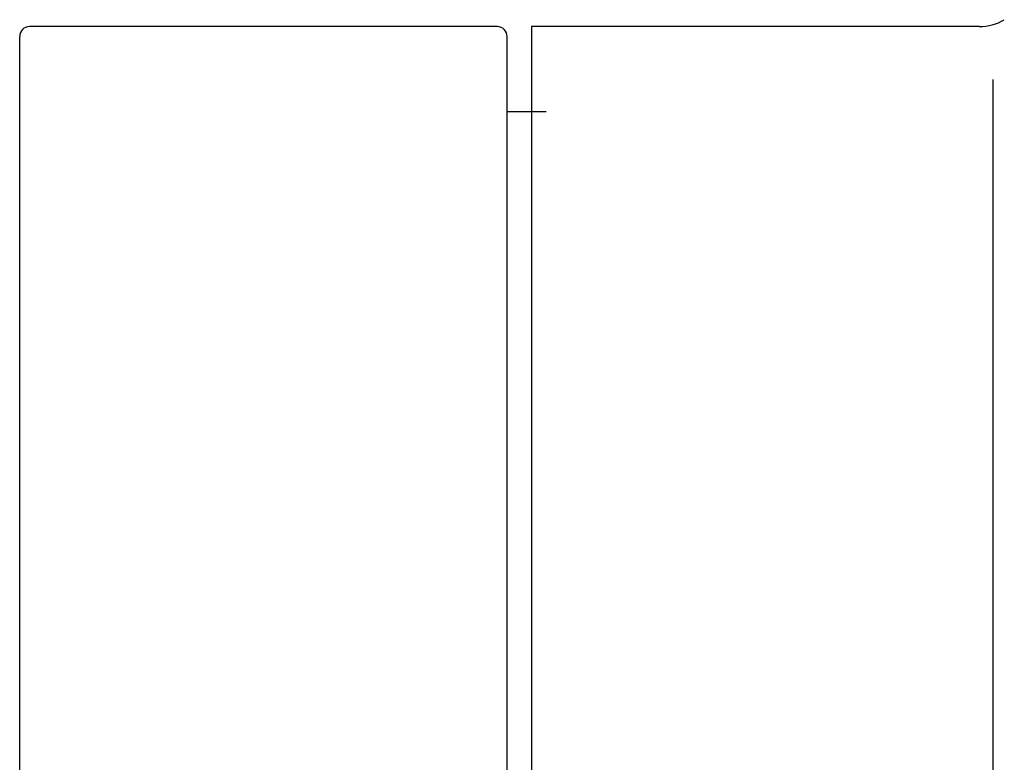
# Model space of a CAD drawing. Units: millimetres. Extents: x 0 to 1050, y 0 to 1485.
# Drawn here: x 394 to 415, y 1173 to 1188 of the extents above; entities that cross this region are included whole.
import ezdxf

# ---------------------------------------------------------------- set-up
doc = ezdxf.new("R2010")
doc.units = ezdxf.units.MM
doc.layers.add('1', color=7, linetype='Continuous')

# ---------------------------------------------------------------- blocks, each defined once
blk = doc.blocks.new('81-108', base_point=(2760.644660352555, 9728.179812528648))
at = {"layer": '1', "color": 7, "linetype": 'Continuous'}
for p, q in [((1494.957763545065, 9641.529527539267), (1494.957763545065, 9607.529527539267)), ((1504.141109718673, 9641.529527539267), (1494.957763545065, 9641.529527539267)), ((1504.42210979221, 9640.445541602068), (1504.42210979221, 9608.445541602068))]:
    blk.add_line(p, q, dxfattribs=at)
blk.add_arc((1504.141109718673, 9642.529527539267), 1, 270, 301.0027191338223, dxfattribs=at)
blk = doc.blocks.new('88-332', base_point=(639.7032773104452, -173.0804874932835))
at = {"layer": '1', "color": 7, "linetype": 'Continuous'}
for p, q in [((353.3336670053213, -12.48059184875388), (343.7336670053212, -12.48059184875388)), ((343.5336670053212, -46.2805918487536), (343.5336670053212, -12.68059184875392)), ((353.5336670053212, -46.2805918487536), (353.5336670053212, -12.68059184875392)), ((354.3336670053213, -14.23059184875388), (353.5336670053213, -14.23059184875388))]:
    blk.add_line(p, q, dxfattribs=at)
for centre, radius, start, end in [((343.7336670053212, -12.68059184875392), 0.2000000000000401, 90, 180), ((353.3336670053213, -12.68059184875369), 0.1999999999999318, 359.9999999999338, 90)]:
    blk.add_arc(centre, radius, start, end, dxfattribs=at)

msp = doc.modelspace()

# ---------------------------------------------------------------- block references
for name, p in [('81-108', (1670.637909257908, 1274.450284989372)), ('88-332', (690.6206227555424, 1027.200104355464))]:
    msp.add_blockref(name, p)

doc.saveas('drawing.dxf')
